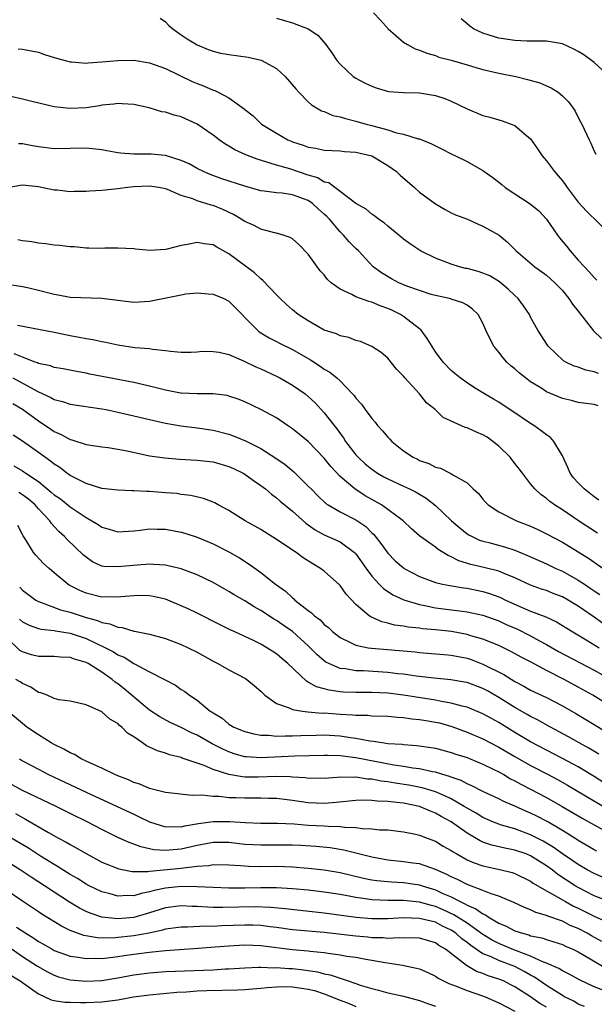
# Model space of a CAD drawing. Units: inches. Extents: x 2589000 to 2592000, y 1545000 to 1548000.
# Drawn here: x 2589553 to 2589625, y 1545932 to 1546056 of the extents above; entities that cross this region are included whole.
import ezdxf

# ---------------------------------------------------------------- set-up
doc = ezdxf.new("R2010")
doc.units = ezdxf.units.IN
doc.header["$MEASUREMENT"] = 0
doc.layers.add('LD25891545_2ft', color=125, linetype='Continuous')

msp = doc.modelspace()

# ---------------------------------------------------------------- linework, layer by layer
at = {"layer": 'LD25891545_2ft'}
for points, elevation in [([(2589597.23, 1546057), (2589598.1, 1546056.1), (2589599.05, 1546055), (2589601, 1546053.31), (2589601.49, 1546053), (2589602.47, 1546052.47), (2589603, 1546052.32), (2589603.91, 1546051.91), (2589605, 1546051.62), (2589605.44, 1546051.44), (2589607, 1546051.03), (2589609, 1546050.46), (2589610.12, 1546050.12), (2589611, 1546049.88), (2589613, 1546049.41), (2589615.15, 1546049), (2589616.62, 1546048.62), (2589618.18, 1546048.18), (2589619, 1546047.81), (2589619.58, 1546047.58), (2589620.48, 1546047), (2589621, 1546046.57), (2589621.78, 1546045.78), (2589622.35, 1546045), (2589622.61, 1546044.61), (2589623, 1546043.81), (2589623.28, 1546043.28), (2589623.46, 1546043), (2589624.38, 1546041), (2589624.6, 1546040.6), (2589625, 1546039.57), (2589625.21, 1546039.21)], 7068), ([(2589570.32, 1546056.32), (2589571, 1546055.87), (2589571.43, 1546055.43), (2589571.92, 1546055), (2589573, 1546054.26), (2589573.72, 1546053.72), (2589575, 1546052.97), (2589576.39, 1546052.39), (2589577, 1546052.17), (2589577.94, 1546051.94), (2589579, 1546051.74), (2589581.42, 1546051.42), (2589583.06, 1546051.06), (2589585, 1546049.99), (2589586.09, 1546049), (2589587.43, 1546047.43), (2589587.82, 1546047), (2589589, 1546045.79), (2589589.41, 1546045.41), (2589590.66, 1546044.66), (2589591, 1546044.56), (2589592.09, 1546044.09), (2589593, 1546043.9), (2589593.68, 1546043.68), (2589595, 1546043.37), (2589596.29, 1546043), (2589597, 1546042.82), (2589597.28, 1546042.72), (2589599, 1546042.27), (2589600.1, 1546041.9), (2589601, 1546041.73), (2589602.85, 1546041.15), (2589603, 1546041.13), (2589604.52, 1546040.52), (2589605, 1546040.24), (2589605.84, 1546039.84), (2589607, 1546039.24), (2589607.53, 1546039), (2589609, 1546038.26), (2589611, 1546037.15), (2589612.25, 1546036.25), (2589613, 1546035.67), (2589613.36, 1546035.36), (2589613.79, 1546035), (2589615, 1546034.19), (2589616.95, 1546032.95), (2589618.05, 1546032.05), (2589619.02, 1546031.02), (2589620.38, 1546029), (2589620.64, 1546028.64), (2589621.55, 1546027.55), (2589621.97, 1546027), (2589623, 1546025.84), (2589623.78, 1546025), (2589624.39, 1546024.39), (2589625, 1546023.64), (2589625.34, 1546023.34)], 7072), ([(2589585, 1546056.33), (2589587, 1546055.77), (2589589, 1546054.98), (2589590.18, 1546054.18), (2589591.22, 1546053), (2589591.98, 1546051.98), (2589592.6, 1546051), (2589593, 1546050.55), (2589594.64, 1546049), (2589595, 1546048.77), (2589596.14, 1546048.14), (2589597, 1546047.75), (2589597.54, 1546047.54), (2589599.11, 1546047.11), (2589601, 1546046.96), (2589603, 1546046.92), (2589605, 1546046.6), (2589606.2, 1546046.2), (2589607, 1546045.86), (2589609, 1546044.9), (2589611, 1546044.09), (2589611.86, 1546043.86), (2589613, 1546043.51), (2589613.41, 1546043.41), (2589614.55, 1546043), (2589615, 1546042.81), (2589616.25, 1546041.75), (2589617, 1546041.15), (2589617.88, 1546039.88), (2589618.45, 1546039), (2589619, 1546038.37), (2589620, 1546037), (2589620.48, 1546036.48), (2589621, 1546035.84), (2589621.36, 1546035.36), (2589621.59, 1546035), (2589623, 1546033.15), (2589624.03, 1546032.03), (2589627.17, 1546029)], 7070), ([(2589627, 1546048.94), (2589625, 1546050.74), (2589624.68, 1546051), (2589623.71, 1546051.71), (2589623, 1546052.15), (2589622.44, 1546052.44), (2589621, 1546053.1), (2589619, 1546053.44), (2589616.54, 1546053.46), (2589615, 1546053.51), (2589613, 1546053.81), (2589611.8, 1546054.2), (2589611, 1546054.44), (2589609.82, 1546055), (2589609.33, 1546055.33), (2589609, 1546055.63), (2589608.24, 1546056.24)], 7066), ([(2589552.46, 1546052.46), (2589553, 1546052.42), (2589555, 1546052.05), (2589555.76, 1546051.76), (2589557, 1546051.4), (2589557.29, 1546051.29), (2589558.38, 1546051), (2589559, 1546050.85), (2589559.15, 1546050.85), (2589561, 1546050.68), (2589561.27, 1546050.73), (2589563, 1546050.82), (2589565, 1546051.02), (2589567, 1546051.04), (2589569, 1546050.7), (2589571, 1546049.98), (2589574.36, 1546048.36), (2589575, 1546048.09), (2589575.8, 1546047.8), (2589577, 1546047.26), (2589577.21, 1546047.21), (2589577.66, 1546047), (2589579, 1546046.29), (2589580.91, 1546044.91), (2589581, 1546044.83), (2589582.04, 1546044.04), (2589583.1, 1546043), (2589585, 1546041.83), (2589586.41, 1546041), (2589586.83, 1546040.83), (2589587, 1546040.75), (2589588.33, 1546040.33), (2589589, 1546040.09), (2589589.94, 1546039.94), (2589591, 1546039.71), (2589593, 1546039.61), (2589593.55, 1546039.55), (2589595, 1546039.47), (2589597, 1546038.97), (2589599, 1546037.77), (2589600.11, 1546037), (2589600.55, 1546036.55), (2589602.37, 1546035), (2589603, 1546034.43), (2589605, 1546032.93), (2589606.23, 1546032.23), (2589607, 1546031.82), (2589607.56, 1546031.56), (2589609.04, 1546031), (2589610.38, 1546030.38), (2589611, 1546030.14), (2589613.04, 1546029), (2589614.1, 1546028.1), (2589615, 1546027.2), (2589615.18, 1546027), (2589617.54, 1546025), (2589619, 1546023.96), (2589620.06, 1546023), (2589621, 1546022.02), (2589621.83, 1546021), (2589622.29, 1546020.29), (2589623, 1546019.42), (2589624.93, 1546016.93), (2589625.95, 1546015.95)], 7074), ([(2589625.55, 1546011.55), (2589625, 1546011.77), (2589623.96, 1546011.96), (2589623, 1546012.34), (2589622.49, 1546012.49), (2589621.42, 1546013), (2589621.16, 1546013.16), (2589619.2, 1546015), (2589619.11, 1546015.11), (2589617.93, 1546017), (2589617, 1546018.67), (2589616.85, 1546019), (2589616.09, 1546020.09), (2589615.43, 1546021), (2589615, 1546021.38), (2589614.18, 1546022.18), (2589613.1, 1546023.1), (2589611.85, 1546023.85), (2589611, 1546024.22), (2589610.4, 1546024.4), (2589609, 1546024.78), (2589608.81, 1546024.81), (2589608.04, 1546025), (2589607, 1546025.32), (2589606.46, 1546025.54), (2589605, 1546026.09), (2589603.12, 1546027), (2589601.87, 1546027.87), (2589601, 1546028.5), (2589600.42, 1546029), (2589599, 1546030.14), (2589598.54, 1546030.54), (2589597.83, 1546031), (2589597.39, 1546031.39), (2589597, 1546031.65), (2589596.27, 1546032.27), (2589595, 1546032.99), (2589593, 1546034.5), (2589592.32, 1546035), (2589591.57, 1546035.58), (2589591, 1546035.69), (2589590.2, 1546036.2), (2589589, 1546036.56), (2589586.66, 1546037.34), (2589585, 1546037.81), (2589583.79, 1546038.21), (2589582.55, 1546038.55), (2589581.11, 1546039.11), (2589579.74, 1546039.74), (2589579, 1546040.21), (2589578.49, 1546040.49), (2589577.77, 1546041), (2589577, 1546041.58), (2589575, 1546043), (2589573, 1546043.9), (2589572.1, 1546044.1), (2589571, 1546044.51), (2589570.55, 1546044.55), (2589568.96, 1546045.04), (2589567, 1546045.45), (2589565.56, 1546045.56), (2589565, 1546045.58), (2589564.51, 1546045.49), (2589563, 1546045.36), (2589562.71, 1546045.29), (2589561, 1546045.05), (2589558.94, 1546044.94), (2589557, 1546045.15), (2589554.18, 1546045.82), (2589553, 1546046.15), (2589551.52, 1546046.48)], 7076), ([(2589625.5, 1546007.5), (2589625, 1546007.63), (2589623, 1546007.92), (2589622.16, 1546008.16), (2589621, 1546008.42), (2589619, 1546009.26), (2589618.27, 1546009.73), (2589617, 1546010.51), (2589616.34, 1546011), (2589615.61, 1546011.61), (2589615, 1546012.15), (2589614.53, 1546012.53), (2589614.01, 1546013), (2589613.54, 1546013.54), (2589613, 1546014.24), (2589612.36, 1546015), (2589611.89, 1546015.89), (2589611.37, 1546017), (2589611, 1546017.92), (2589610.4, 1546019), (2589609.68, 1546019.68), (2589609, 1546020.16), (2589608.46, 1546020.46), (2589607, 1546020.92), (2589606.95, 1546020.95), (2589605, 1546021.37), (2589604.47, 1546021.53), (2589603, 1546022.01), (2589601.42, 1546022.58), (2589600.41, 1546023), (2589599.48, 1546023.48), (2589598.23, 1546024.23), (2589597.15, 1546025), (2589595.33, 1546027), (2589595, 1546027.3), (2589594.15, 1546028.15), (2589593.45, 1546029), (2589593, 1546029.4), (2589591.65, 1546031), (2589591.33, 1546031.33), (2589591, 1546031.65), (2589590.28, 1546032.28), (2589589.54, 1546033), (2589589, 1546033.37), (2589587, 1546034.09), (2589585.71, 1546034.29), (2589585, 1546034.33), (2589583.45, 1546034.55), (2589583, 1546034.59), (2589581, 1546035.15), (2589578.11, 1546036.11), (2589576.64, 1546036.64), (2589575.8, 1546037), (2589575, 1546037.4), (2589573.97, 1546037.97), (2589573, 1546038.42), (2589571, 1546039.02), (2589569.19, 1546039.19), (2589567, 1546039.19), (2589565.34, 1546039.34), (2589565, 1546039.38), (2589563.62, 1546039.62), (2589563, 1546039.74), (2589561, 1546039.95), (2589559, 1546039.9), (2589557, 1546039.89), (2589555, 1546040.13), (2589554.24, 1546040.24), (2589553, 1546040.49), (2589552.51, 1546040.51)], 7078), ([(2589625.61, 1545995.61), (2589625, 1545996.01), (2589623.73, 1545997), (2589623, 1545997.76), (2589622.42, 1545998.42), (2589622, 1545999), (2589621.7, 1545999.7), (2589621, 1546001.16), (2589619.91, 1546003), (2589619.49, 1546003.49), (2589619, 1546003.83), (2589618.35, 1546004.35), (2589617.4, 1546005), (2589617, 1546005.25), (2589614.76, 1546006.76), (2589613.56, 1546007.56), (2589613, 1546007.95), (2589612.33, 1546008.33), (2589611, 1546009.14), (2589609.82, 1546009.82), (2589609, 1546010.36), (2589608.11, 1546011), (2589607.5, 1546011.5), (2589607, 1546011.92), (2589605.97, 1546013), (2589605, 1546014.3), (2589603.97, 1546015.97), (2589603.2, 1546017), (2589603, 1546017.18), (2589601, 1546018.76), (2589600.62, 1546019), (2589599.53, 1546019.53), (2589599, 1546019.76), (2589598.07, 1546020.07), (2589597, 1546020.53), (2589596.61, 1546020.61), (2589595, 1546021.23), (2589594.48, 1546021.52), (2589593, 1546022.17), (2589591.86, 1546023), (2589591.41, 1546023.41), (2589591, 1546023.98), (2589590.51, 1546024.51), (2589589, 1546026.61), (2589587.81, 1546027.81), (2589587, 1546028.51), (2589586.71, 1546028.71), (2589585.82, 1546029), (2589585, 1546029.24), (2589584.72, 1546029.28), (2589583, 1546029.75), (2589582.19, 1546030.19), (2589581, 1546030.7), (2589580.56, 1546031), (2589579.58, 1546031.58), (2589578.22, 1546032.22), (2589577, 1546032.71), (2589576.77, 1546032.77), (2589576.08, 1546033), (2589575, 1546033.32), (2589574.45, 1546033.55), (2589573, 1546034), (2589571.26, 1546034.74), (2589571, 1546034.82), (2589570.15, 1546035), (2589569, 1546035.18), (2589567, 1546035.08), (2589566.23, 1546035), (2589565, 1546034.84), (2589563, 1546034.64), (2589561.46, 1546034.54), (2589561, 1546034.49), (2589559.52, 1546034.48), (2589559, 1546034.45), (2589557.35, 1546034.65), (2589557, 1546034.68), (2589555, 1546035.09), (2589553, 1546035.28), (2589551, 1546034.97)], 7080), ([(2589625.44, 1545991.44), (2589623.05, 1545993), (2589621, 1545994.37), (2589620.01, 1545995), (2589619.43, 1545995.43), (2589619, 1545995.82), (2589618.31, 1545996.31), (2589617.52, 1545997), (2589617, 1545997.65), (2589615.96, 1545999), (2589615.56, 1545999.56), (2589615, 1546000.23), (2589614.42, 1546001), (2589613, 1546002.38), (2589612.24, 1546003), (2589611.52, 1546003.52), (2589611, 1546003.82), (2589610.17, 1546004.17), (2589609, 1546004.72), (2589608.77, 1546004.77), (2589606, 1546006), (2589604.96, 1546007), (2589603.87, 1546007.87), (2589603, 1546008.99), (2589601.15, 1546011), (2589601, 1546011.2), (2589600.12, 1546012.12), (2589599, 1546013.47), (2589598.19, 1546014.19), (2589597, 1546014.98), (2589595.57, 1546015.58), (2589595, 1546015.73), (2589594.09, 1546016.09), (2589593, 1546016.29), (2589592.54, 1546016.54), (2589591, 1546017.02), (2589589, 1546018.18), (2589587.74, 1546019), (2589587, 1546019.6), (2589586.26, 1546020.26), (2589585.44, 1546021), (2589585, 1546021.45), (2589583.29, 1546023.29), (2589583, 1546023.48), (2589582.23, 1546024.23), (2589579, 1546026.65), (2589577.47, 1546027.47), (2589577, 1546027.79), (2589575.9, 1546027.9), (2589575, 1546028.08), (2589573.8, 1546027.8), (2589573, 1546027.67), (2589571.22, 1546027.22), (2589571, 1546027.19), (2589569.07, 1546027.07), (2589567.22, 1546027.22), (2589567, 1546027.25), (2589565, 1546027.37), (2589563.35, 1546027.35), (2589563, 1546027.33), (2589561.37, 1546027.37), (2589561, 1546027.35), (2589559.5, 1546027.5), (2589559, 1546027.5), (2589557.67, 1546027.67), (2589557, 1546027.73), (2589555.89, 1546027.89), (2589555, 1546028), (2589554.17, 1546028.17), (2589553, 1546028.28), (2589552.39, 1546028.39)], 7082), ([(2589550.84, 1546022.84), (2589553, 1546022.51), (2589553.62, 1546022.38), (2589555, 1546022.07), (2589557, 1546021.54), (2589557.47, 1546021.47), (2589559, 1546021.18), (2589563, 1546021.06), (2589565, 1546020.79), (2589567, 1546020.56), (2589569, 1546020.67), (2589573, 1546021.49), (2589573.58, 1546021.58), (2589575, 1546021.72), (2589576.4, 1546021.6), (2589577, 1546021.57), (2589578.34, 1546021), (2589579, 1546020.66), (2589582.59, 1546017), (2589582.82, 1546016.82), (2589584.06, 1546016.06), (2589585, 1546015.59), (2589585.38, 1546015.38), (2589587, 1546014.58), (2589589.27, 1546013.27), (2589590.49, 1546012.49), (2589591, 1546012.12), (2589591.72, 1546011.72), (2589592.59, 1546011), (2589593, 1546010.62), (2589594.57, 1546009), (2589594.77, 1546008.77), (2589595, 1546008.43), (2589595.69, 1546007.69), (2589596.16, 1546007), (2589597, 1546005.87), (2589597.42, 1546005.42), (2589597.73, 1546005), (2589598.35, 1546004.35), (2589599, 1546003.53), (2589599.27, 1546003.27), (2589599.51, 1546003), (2589601, 1546001.82), (2589602.2, 1546001), (2589602.75, 1546000.75), (2589603, 1546000.6), (2589604.2, 1546000.2), (2589605, 1545999.75), (2589605.63, 1545999.63), (2589606.88, 1545999), (2589606.97, 1545998.97), (2589607.2, 1545998.8), (2589609, 1545997.77), (2589609.75, 1545997), (2589610.43, 1545996.43), (2589611, 1545995.71), (2589611.33, 1545995.33), (2589611.64, 1545995), (2589613, 1545994.11), (2589615.22, 1545993), (2589617, 1545992.31), (2589617.9, 1545991.9), (2589619, 1545991.37), (2589621, 1545990.3), (2589623, 1545989.1), (2589624.29, 1545988.29), (2589628.97, 1545985)], 7084), ([(2589552.36, 1546017.64), (2589557, 1546016.77), (2589559, 1546016.35), (2589560.15, 1546016.15), (2589561, 1546015.96), (2589561.84, 1546015.84), (2589563, 1546015.57), (2589563.49, 1546015.49), (2589565, 1546015.16), (2589567.16, 1546014.84), (2589569, 1546014.69), (2589569.39, 1546014.61), (2589571, 1546014.47), (2589571.64, 1546014.36), (2589573, 1546014.25), (2589574.25, 1546014.25), (2589575, 1546014.29), (2589575.63, 1546014.37), (2589577, 1546014.33), (2589577.77, 1546014.23), (2589579, 1546013.93), (2589580.83, 1546013.17), (2589582.39, 1546012.39), (2589583, 1546012.13), (2589585, 1546011.21), (2589585.41, 1546011), (2589587, 1546010.1), (2589588.59, 1546009), (2589589, 1546008.66), (2589589.85, 1546007.85), (2589591, 1546006.61), (2589592.24, 1546005), (2589592.59, 1546004.59), (2589593, 1546003.99), (2589593.43, 1546003.43), (2589593.7, 1546003), (2589595, 1546001.31), (2589595.27, 1546001), (2589596.18, 1546000.18), (2589597, 1545999.48), (2589597.7, 1545999), (2589598.53, 1545998.53), (2589599, 1545998.29), (2589601, 1545997.37), (2589601.76, 1545997), (2589602.58, 1545996.58), (2589603.84, 1545995.84), (2589605, 1545994.91), (2589607.02, 1545993), (2589608.09, 1545992.09), (2589609, 1545991.36), (2589609.22, 1545991.22), (2589609.63, 1545991), (2589610.57, 1545990.57), (2589611, 1545990.42), (2589611.75, 1545990.25), (2589613.72, 1545989.72), (2589615, 1545989.31), (2589616.63, 1545988.63), (2589619, 1545987.57), (2589620.17, 1545987), (2589621, 1545986.64), (2589623, 1545985.52), (2589623.77, 1545985), (2589624.52, 1545984.52), (2589625, 1545984.18), (2589625.71, 1545983.71)], 7086), ([(2589626.07, 1545980.07), (2589625, 1545980.84), (2589623, 1545982.23), (2589622.51, 1545982.51), (2589621.74, 1545983), (2589621, 1545983.42), (2589619.85, 1545983.85), (2589619, 1545984.2), (2589618.39, 1545984.39), (2589617, 1545984.89), (2589615, 1545985.8), (2589613.66, 1545986.34), (2589613, 1545986.63), (2589611.11, 1545987.11), (2589609.48, 1545987.48), (2589607.95, 1545987.95), (2589607, 1545988.47), (2589606.61, 1545988.61), (2589605.98, 1545989), (2589605.36, 1545989.36), (2589605, 1545989.66), (2589603.04, 1545991.04), (2589601.98, 1545991.98), (2589600.96, 1545993), (2589598.21, 1545995), (2589596.15, 1545996.15), (2589594.85, 1545997), (2589593, 1545998.57), (2589591.82, 1545999.82), (2589591, 1546000.9), (2589589, 1546002.98), (2589587, 1546004.6), (2589586.76, 1546004.76), (2589586.37, 1546005), (2589585, 1546005.95), (2589583, 1546007.02), (2589581, 1546007.98), (2589580.27, 1546008.27), (2589579, 1546008.72), (2589578.78, 1546008.78), (2589577, 1546009), (2589575, 1546008.99), (2589573, 1546009.07), (2589572.91, 1546009.09), (2589571, 1546009.45), (2589569, 1546009.96), (2589567, 1546010.41), (2589565.26, 1546010.74), (2589561.48, 1546011.48), (2589561, 1546011.59), (2589559.79, 1546011.79), (2589558.13, 1546012.13), (2589557, 1546012.31), (2589556.51, 1546012.51), (2589555, 1546012.83), (2589554.89, 1546012.89), (2589554.58, 1546013), (2589553, 1546013.61), (2589551.96, 1546014.04)], 7088), ([(2589551.77, 1546011), (2589554.48, 1546009.52), (2589555, 1546009.26), (2589556.55, 1546008.55), (2589557, 1546008.29), (2589558.04, 1546008.04), (2589559, 1546007.71), (2589563, 1546007.11), (2589563.54, 1546007), (2589565, 1546006.7), (2589567, 1546006.23), (2589569, 1546005.74), (2589571, 1546005.28), (2589572.94, 1546004.94), (2589575, 1546004.69), (2589577, 1546004.4), (2589579, 1546003.89), (2589579.66, 1546003.66), (2589581.08, 1546003.08), (2589583, 1546002.1), (2589584.9, 1546000.9), (2589586.09, 1546000.09), (2589587.17, 1545999.17), (2589589, 1545997.37), (2589589.34, 1545997), (2589590.17, 1545996.17), (2589591.19, 1545995.19), (2589591.48, 1545995), (2589593, 1545994.12), (2589595, 1545993.12), (2589596.26, 1545992.26), (2589597, 1545991.49), (2589597.26, 1545991.26), (2589598.14, 1545990.14), (2589599, 1545988.9), (2589599.96, 1545987.96), (2589601, 1545987.05), (2589601.07, 1545987), (2589603, 1545985.98), (2589605, 1545985.23), (2589605.91, 1545985), (2589606.82, 1545984.82), (2589608.54, 1545984.54), (2589609, 1545984.49), (2589611, 1545984.1), (2589611.84, 1545983.84), (2589613, 1545983.41), (2589613.28, 1545983.28), (2589613.85, 1545983), (2589615.93, 1545982.07), (2589617, 1545981.62), (2589618.9, 1545980.9), (2589620.27, 1545980.27), (2589622.31, 1545979), (2589623.99, 1545978.01), (2589625.64, 1545977)], 7090), ([(2589551.77, 1546007.77), (2589553, 1546007.05), (2589555, 1546005.57), (2589556.56, 1546004.56), (2589557, 1546004.24), (2589557.88, 1546003.88), (2589559, 1546003.23), (2589559.19, 1546003.19), (2589561, 1546002.62), (2589563, 1546002.31), (2589563.79, 1546002.21), (2589565, 1546002.02), (2589566.2, 1546001.8), (2589569, 1546001.2), (2589570.91, 1546000.91), (2589572.76, 1546000.76), (2589575, 1546000.65), (2589577, 1546000.41), (2589579, 1545999.85), (2589579.59, 1545999.59), (2589580.81, 1545999), (2589581, 1545998.89), (2589582.08, 1545998.08), (2589583, 1545997.46), (2589583.6, 1545997), (2589584.35, 1545996.35), (2589585, 1545995.88), (2589585.46, 1545995.46), (2589587, 1545994.2), (2589588.69, 1545992.69), (2589589, 1545992.48), (2589589.85, 1545991.85), (2589591, 1545991.24), (2589593, 1545990.33), (2589594.83, 1545989), (2589595, 1545988.82), (2589596.27, 1545987), (2589597, 1545986), (2589597.92, 1545985), (2589598.45, 1545984.45), (2589599.65, 1545983.65), (2589601.03, 1545983.03), (2589603, 1545982.44), (2589603.67, 1545982.33), (2589605, 1545982.04), (2589608.4, 1545981.6), (2589609, 1545981.53), (2589611, 1545981.1), (2589613, 1545980.37), (2589613.94, 1545979.94), (2589615.34, 1545979.34), (2589617, 1545978.5), (2589618.14, 1545977.86), (2589619, 1545977.4), (2589620.52, 1545976.52), (2589625, 1545974.15), (2589627.09, 1545973)], 7092), ([(2589627, 1545969.68), (2589624.86, 1545971), (2589623, 1545972.04), (2589621.21, 1545973), (2589619, 1545974.12), (2589617, 1545975.2), (2589615.81, 1545975.81), (2589614.53, 1545976.53), (2589613, 1545977.26), (2589611, 1545978.08), (2589609.49, 1545978.51), (2589609, 1545978.67), (2589607.02, 1545979.02), (2589605, 1545979.24), (2589603.39, 1545979.39), (2589603, 1545979.45), (2589601.59, 1545979.59), (2589601, 1545979.7), (2589599.85, 1545979.85), (2589599, 1545980.08), (2589598.24, 1545980.24), (2589596.87, 1545980.87), (2589596.68, 1545981), (2589595, 1545982.45), (2589593.75, 1545983.75), (2589593, 1545984.83), (2589592.92, 1545984.92), (2589591, 1545986.64), (2589590.54, 1545987), (2589589.55, 1545987.55), (2589588.33, 1545988.33), (2589587.46, 1545989), (2589585, 1545990.65), (2589583, 1545991.88), (2589581.06, 1545993), (2589579, 1545994.31), (2589577.66, 1545995), (2589577.24, 1545995.24), (2589577, 1545995.34), (2589575.79, 1545995.79), (2589574.18, 1545996.18), (2589573, 1545996.32), (2589572.42, 1545996.42), (2589571, 1545996.53), (2589569, 1545996.67), (2589568.66, 1545996.67), (2589567, 1545996.77), (2589566.76, 1545996.76), (2589565, 1545996.86), (2589563, 1545997.08), (2589561, 1545997.68), (2589559.65, 1545998.35), (2589559, 1545998.71), (2589558.84, 1545998.84), (2589558.59, 1545999), (2589557.69, 1545999.69), (2589557, 1546000.11), (2589556.52, 1546000.52), (2589555, 1546001.6), (2589553, 1546003.01), (2589551.8, 1546003.8)], 7094), ([(2589551.9, 1545999.9), (2589553, 1545999.29), (2589553.18, 1545999.18), (2589553.41, 1545999), (2589555, 1545997.93), (2589556.62, 1545996.62), (2589557, 1545996.28), (2589557.76, 1545995.76), (2589559, 1545994.77), (2589561, 1545993.4), (2589561.73, 1545993), (2589562.51, 1545992.51), (2589563, 1545992.18), (2589563.93, 1545991.93), (2589565, 1545991.62), (2589567, 1545991.74), (2589567.82, 1545991.82), (2589569, 1545991.98), (2589569.94, 1545991.94), (2589571, 1545991.93), (2589573, 1545991.55), (2589573.43, 1545991.43), (2589575, 1545990.92), (2589577, 1545990.08), (2589579, 1545989.07), (2589580.31, 1545988.31), (2589581.53, 1545987.53), (2589583, 1545986.48), (2589584.85, 1545985), (2589586.11, 1545984.11), (2589587, 1545983.28), (2589587.16, 1545983.16), (2589587.32, 1545983), (2589589, 1545981.69), (2589589.41, 1545981.41), (2589589.79, 1545981), (2589590.49, 1545980.49), (2589591, 1545979.94), (2589591.53, 1545979.53), (2589592.07, 1545979), (2589593, 1545978.28), (2589594.32, 1545977.67), (2589595, 1545977.33), (2589596.55, 1545977), (2589596.94, 1545976.94), (2589602.46, 1545976.46), (2589603, 1545976.39), (2589605, 1545976.24), (2589606.13, 1545976.13), (2589607, 1545976.06), (2589609, 1545975.67), (2589609.5, 1545975.5), (2589611, 1545974.94), (2589613.61, 1545973.61), (2589615, 1545972.74), (2589616.15, 1545972.15), (2589617, 1545971.66), (2589619, 1545970.71), (2589621, 1545969.69), (2589622.71, 1545968.71), (2589625, 1545967.32), (2589627, 1545966.08)], 7096), ([(2589625.6, 1545963.6), (2589624.34, 1545964.34), (2589623.13, 1545965), (2589621.77, 1545965.77), (2589619.49, 1545967), (2589617.89, 1545967.89), (2589617, 1545968.32), (2589616.57, 1545968.57), (2589615, 1545969.46), (2589613, 1545970.73), (2589611.56, 1545971.56), (2589611, 1545971.86), (2589609, 1545972.6), (2589608.67, 1545972.67), (2589606.96, 1545972.96), (2589604.84, 1545973.16), (2589602.58, 1545973.42), (2589601, 1545973.65), (2589600.28, 1545973.72), (2589599, 1545973.88), (2589595.93, 1545974.07), (2589595, 1545974.09), (2589593.68, 1545974.32), (2589593, 1545974.39), (2589591.57, 1545975), (2589591.19, 1545975.19), (2589591, 1545975.33), (2589590.1, 1545976.1), (2589589, 1545977.22), (2589587.02, 1545979.02), (2589585.85, 1545979.85), (2589585, 1545980.43), (2589584.63, 1545980.63), (2589583, 1545981.69), (2589582.16, 1545982.16), (2589581, 1545982.89), (2589579.67, 1545983.67), (2589579, 1545984.09), (2589578.41, 1545984.41), (2589577, 1545985.2), (2589575, 1545986.17), (2589573, 1545986.94), (2589571.33, 1545987.33), (2589571, 1545987.39), (2589569.5, 1545987.5), (2589569, 1545987.51), (2589567.42, 1545987.42), (2589565, 1545987.17), (2589563.24, 1545987.24), (2589563, 1545987.29), (2589561.83, 1545987.83), (2589561, 1545988.39), (2589560.67, 1545988.67), (2589558.63, 1545990.63), (2589558.29, 1545991), (2589557.6, 1545991.6), (2589557, 1545992.26), (2589556.64, 1545992.64), (2589556.42, 1545993), (2589555, 1545994.49), (2589554.57, 1545995), (2589553.73, 1545995.73), (2589553, 1545996.28), (2589552.54, 1545996.54)], 7098), ([(2589627.73, 1545959), (2589625, 1545960.78), (2589623, 1545961.97), (2589621.03, 1545963.03), (2589617, 1545965.14), (2589615, 1545966.32), (2589613, 1545967.57), (2589612.07, 1545968.07), (2589611, 1545968.68), (2589609, 1545969.49), (2589608.37, 1545969.63), (2589607, 1545970.02), (2589605.79, 1545970.21), (2589605, 1545970.38), (2589601, 1545971.01), (2589599, 1545971.25), (2589597, 1545971.34), (2589595, 1545971.35), (2589593.4, 1545971.4), (2589593, 1545971.44), (2589591.63, 1545971.63), (2589591, 1545971.81), (2589590.05, 1545972.05), (2589589, 1545972.67), (2589588.77, 1545972.77), (2589586.43, 1545975), (2589585.65, 1545975.65), (2589585, 1545976.23), (2589583.78, 1545977), (2589583, 1545977.44), (2589582.11, 1545977.89), (2589579.73, 1545979), (2589579.22, 1545979.22), (2589579, 1545979.34), (2589577.88, 1545979.88), (2589575, 1545981.33), (2589573.88, 1545981.88), (2589573, 1545982.29), (2589571.29, 1545983), (2589571, 1545983.11), (2589569.47, 1545983.46), (2589569, 1545983.54), (2589567.56, 1545983.56), (2589567, 1545983.55), (2589565.4, 1545983.4), (2589565, 1545983.35), (2589563.39, 1545983.39), (2589563, 1545983.37), (2589561, 1545983.88), (2589560.2, 1545984.2), (2589558.89, 1545984.89), (2589558.72, 1545985), (2589557, 1545986.43), (2589556.34, 1545987), (2589555.63, 1545987.63), (2589554.66, 1545988.66), (2589554.4, 1545989), (2589553.4, 1545990.6), (2589553.08, 1545991.08), (2589553, 1545991.25), (2589552.4, 1545992.4)], 7100), ([(2589552.64, 1545984.64), (2589553, 1545984.23), (2589554.66, 1545983), (2589555, 1545982.81), (2589555.26, 1545982.74), (2589557.78, 1545981.78), (2589559, 1545981.46), (2589560.4, 1545981), (2589561, 1545980.82), (2589562.43, 1545980.43), (2589563, 1545980.18), (2589564.01, 1545980.01), (2589565, 1545979.57), (2589565.54, 1545979.54), (2589567, 1545979.1), (2589567.09, 1545979.09), (2589569, 1545978.71), (2589571, 1545978.17), (2589573, 1545977.41), (2589573.86, 1545977), (2589575, 1545976.42), (2589577, 1545975.31), (2589577.6, 1545975), (2589579, 1545974.22), (2589581.1, 1545973.1), (2589581.24, 1545973), (2589582.21, 1545972.21), (2589583, 1545971.5), (2589583.25, 1545971.25), (2589583.54, 1545971), (2589585, 1545969.96), (2589586.59, 1545969.4), (2589587, 1545969.2), (2589588.25, 1545969), (2589588.92, 1545968.92), (2589590.76, 1545968.76), (2589591, 1545968.77), (2589593, 1545968.62), (2589594.55, 1545968.55), (2589595, 1545968.5), (2589596.48, 1545968.48), (2589597, 1545968.43), (2589599, 1545968.35), (2589600.23, 1545968.23), (2589601, 1545968.2), (2589602.04, 1545968.04), (2589603, 1545967.97), (2589603.82, 1545967.82), (2589605, 1545967.63), (2589605.51, 1545967.51), (2589607.08, 1545967.08), (2589609, 1545966.35), (2589611, 1545965.5), (2589613, 1545964.46), (2589615, 1545963.28), (2589617, 1545962.16), (2589619.23, 1545961), (2589620.38, 1545960.38), (2589621.67, 1545959.67), (2589626.69, 1545956.69)], 7102), ([(2589552.61, 1545980.61), (2589553, 1545980.27), (2589553.84, 1545979.84), (2589555, 1545979.42), (2589555.33, 1545979.33), (2589557, 1545979.18), (2589557.14, 1545979.14), (2589559, 1545978.85), (2589561, 1545978.17), (2589563.47, 1545977), (2589564.46, 1545976.46), (2589565, 1545976.11), (2589565.79, 1545975.79), (2589567, 1545975), (2589569, 1545973.94), (2589570.87, 1545973), (2589572.27, 1545972.27), (2589573, 1545971.75), (2589573.46, 1545971.46), (2589574.05, 1545971), (2589575, 1545970.37), (2589576.65, 1545969), (2589576.87, 1545968.87), (2589577, 1545968.77), (2589578.13, 1545968.13), (2589579, 1545967.38), (2589579.61, 1545967), (2589581, 1545966.44), (2589582.14, 1545966.14), (2589583, 1545965.99), (2589584.02, 1545965.98), (2589585, 1545965.85), (2589586.09, 1545965.91), (2589587, 1545965.88), (2589588.05, 1545965.95), (2589589.98, 1545965.98), (2589591, 1545966.01), (2589593, 1545965.88), (2589594.33, 1545965.67), (2589595, 1545965.6), (2589596.73, 1545965.27), (2589597.23, 1545965.23), (2589598.55, 1545965), (2589599, 1545964.94), (2589600.82, 1545964.82), (2589601, 1545964.79), (2589602.69, 1545964.69), (2589604.43, 1545964.43), (2589605, 1545964.33), (2589607, 1545963.79), (2589607.58, 1545963.58), (2589609, 1545963.14), (2589609.37, 1545963), (2589611, 1545962.34), (2589612.29, 1545961.71), (2589613, 1545961.34), (2589613.61, 1545961), (2589614.48, 1545960.48), (2589615, 1545960.23), (2589615.78, 1545959.78), (2589617, 1545959.17), (2589619, 1545958.11), (2589620.99, 1545956.99), (2589623.51, 1545955.51), (2589625, 1545954.67), (2589627, 1545953.6)], 7104), ([(2589625.36, 1545951.36), (2589625, 1545951.54), (2589623, 1545952.72), (2589622.83, 1545952.83), (2589621, 1545953.97), (2589619.09, 1545955.09), (2589617.78, 1545955.78), (2589617, 1545956.16), (2589616.4, 1545956.4), (2589615, 1545957.04), (2589613.62, 1545957.62), (2589613, 1545957.93), (2589611, 1545958.86), (2589609.6, 1545959.6), (2589609, 1545959.84), (2589608.26, 1545960.26), (2589607, 1545960.67), (2589606.77, 1545960.77), (2589605.95, 1545961), (2589605, 1545961.3), (2589604.65, 1545961.35), (2589603, 1545961.73), (2589602.17, 1545961.83), (2589601, 1545962.03), (2589599.79, 1545962.21), (2589595, 1545963.12), (2589593, 1545963.37), (2589591.41, 1545963.41), (2589591, 1545963.43), (2589587.31, 1545963.31), (2589583, 1545963.11), (2589581.23, 1545963.23), (2589581, 1545963.26), (2589579.64, 1545963.64), (2589579, 1545963.86), (2589578.21, 1545964.21), (2589576.89, 1545964.89), (2589575, 1545965.97), (2589574.27, 1545966.27), (2589573, 1545966.95), (2589571.59, 1545967.59), (2589570.28, 1545968.28), (2589569, 1545969.11), (2589565.81, 1545971.81), (2589565, 1545972.45), (2589564.67, 1545972.67), (2589564.3, 1545973), (2589563, 1545973.91), (2589561.26, 1545975), (2589561, 1545975.14), (2589559.54, 1545975.54), (2589559, 1545975.77), (2589557.8, 1545975.8), (2589557, 1545975.89), (2589555, 1545975.89), (2589554.12, 1545976.12), (2589553, 1545976.47), (2589552.66, 1545976.66), (2589551, 1545978.24)], 7106), ([(2589626.07, 1545948.07), (2589625, 1545948.52), (2589624.13, 1545949), (2589623, 1545949.66), (2589622.21, 1545950.21), (2589621, 1545951.02), (2589619.85, 1545951.85), (2589618.6, 1545952.6), (2589617, 1545953.43), (2589615, 1545954.15), (2589613.35, 1545954.65), (2589613, 1545954.74), (2589612.32, 1545955), (2589611, 1545955.58), (2589610.13, 1545956.13), (2589609, 1545956.76), (2589608.63, 1545957), (2589607, 1545957.94), (2589606.3, 1545958.3), (2589605, 1545958.84), (2589604.48, 1545959), (2589603.34, 1545959.34), (2589601.67, 1545959.67), (2589599.93, 1545959.93), (2589599, 1545960.1), (2589598.19, 1545960.19), (2589597, 1545960.43), (2589596.44, 1545960.44), (2589595, 1545960.67), (2589594.64, 1545960.64), (2589593, 1545960.69), (2589592.65, 1545960.65), (2589591, 1545960.53), (2589590.55, 1545960.55), (2589589, 1545960.53), (2589588.59, 1545960.59), (2589587, 1545960.69), (2589586.72, 1545960.72), (2589585, 1545960.77), (2589582.69, 1545960.69), (2589581, 1545960.7), (2589580.71, 1545960.71), (2589579, 1545961), (2589577, 1545961.64), (2589575.86, 1545962.15), (2589573.09, 1545963.09), (2589573, 1545963.14), (2589571.5, 1545963.5), (2589571, 1545963.7), (2589569.99, 1545963.99), (2589569, 1545964.47), (2589568.62, 1545964.63), (2589568.12, 1545965), (2589567, 1545965.75), (2589566.22, 1545966.22), (2589565.5, 1545967), (2589565.21, 1545967.21), (2589565, 1545967.44), (2589563.98, 1545967.98), (2589563, 1545968.92), (2589561, 1545969.79), (2589559.94, 1545970.06), (2589559, 1545970.25), (2589557.56, 1545970.44), (2589557, 1545970.6), (2589556.11, 1545971), (2589555.32, 1545971.32), (2589555, 1545971.37), (2589554.03, 1545972.03), (2589553, 1545972.48), (2589552.69, 1545972.69), (2589552.16, 1545973)], 7108), ([(2589627, 1545944.96), (2589625, 1545945.73), (2589623, 1545946.77), (2589622.62, 1545947), (2589620.43, 1545948.43), (2589619.71, 1545949), (2589619, 1545949.51), (2589617, 1545950.78), (2589616.44, 1545951), (2589615, 1545951.5), (2589613.74, 1545951.74), (2589612.12, 1545952.12), (2589611, 1545952.49), (2589610.64, 1545952.64), (2589609, 1545953.62), (2589607, 1545955.05), (2589605.73, 1545955.73), (2589605, 1545956.16), (2589604.38, 1545956.38), (2589603, 1545956.98), (2589601, 1545957.39), (2589600.54, 1545957.46), (2589599, 1545957.63), (2589597.66, 1545957.66), (2589597, 1545957.76), (2589596.22, 1545957.78), (2589595, 1545957.73), (2589592.52, 1545957.48), (2589591, 1545957.37), (2589589, 1545957.44), (2589587, 1545957.75), (2589585, 1545958), (2589583.99, 1545958.01), (2589583, 1545958.04), (2589582.04, 1545958.04), (2589581, 1545958.02), (2589579.93, 1545958.07), (2589579, 1545958.09), (2589577.76, 1545958.24), (2589577, 1545958.25), (2589575.58, 1545958.42), (2589574.35, 1545958.35), (2589571, 1545958.75), (2589569, 1545959.25), (2589567.78, 1545959.78), (2589567, 1545960.02), (2589566.35, 1545960.35), (2589565, 1545960.83), (2589564.61, 1545961), (2589563, 1545961.81), (2589561.57, 1545962.43), (2589560.4, 1545963), (2589559.53, 1545963.53), (2589559, 1545963.73), (2589558.2, 1545964.2), (2589557, 1545964.78), (2589556.62, 1545965), (2589555, 1545966), (2589553.55, 1545967), (2589553, 1545967.44), (2589551, 1545969.1)], 7110), ([(2589552.61, 1545963), (2589553, 1545962.75), (2589555, 1545961.67), (2589556.28, 1545961), (2589561, 1545958.78), (2589564.94, 1545957), (2589567, 1545956), (2589567.7, 1545955.7), (2589569, 1545955.05), (2589571, 1545954.44), (2589571.54, 1545954.46), (2589573, 1545954.41), (2589573.46, 1545954.54), (2589575.17, 1545954.83), (2589577, 1545955.1), (2589579.11, 1545955.11), (2589581.04, 1545954.96), (2589583, 1545954.89), (2589585.12, 1545954.88), (2589587.22, 1545954.78), (2589589, 1545954.65), (2589591, 1545954.56), (2589591.49, 1545954.51), (2589593, 1545954.48), (2589593.62, 1545954.38), (2589595, 1545954.33), (2589595.8, 1545954.2), (2589597, 1545954.17), (2589597.95, 1545954.05), (2589599, 1545954.04), (2589601, 1545953.81), (2589602.49, 1545953.51), (2589603, 1545953.38), (2589603.97, 1545953), (2589605, 1545952.63), (2589606, 1545952), (2589607, 1545951.45), (2589607.25, 1545951.26), (2589607.69, 1545951), (2589609, 1545950.27), (2589609.88, 1545949.88), (2589611, 1545949.5), (2589613.29, 1545949), (2589614.66, 1545948.66), (2589615, 1545948.54), (2589617, 1545947.57), (2589617.33, 1545947.33), (2589619, 1545946.35), (2589620.44, 1545945.56), (2589621.39, 1545945), (2589622.42, 1545944.42), (2589623, 1545944.16), (2589625, 1545943.15), (2589627, 1545942.27)], 7112), ([(2589625.99, 1545939.99), (2589624.68, 1545940.68), (2589624.14, 1545941), (2589623, 1545941.59), (2589622, 1545942), (2589621, 1545942.52), (2589619.17, 1545943.17), (2589619, 1545943.26), (2589617.64, 1545943.64), (2589617, 1545943.97), (2589616.24, 1545944.24), (2589614.89, 1545944.89), (2589613, 1545945.67), (2589612.02, 1545945.98), (2589611, 1545946.4), (2589609, 1545947.16), (2589607.78, 1545947.78), (2589607, 1545948.13), (2589606.43, 1545948.43), (2589605, 1545949.04), (2589603, 1545949.74), (2589602.15, 1545949.85), (2589601, 1545950.03), (2589599, 1545950.23), (2589597, 1545950.59), (2589593.47, 1545951.47), (2589591.76, 1545951.76), (2589589.94, 1545951.94), (2589588.05, 1545952.05), (2589587, 1545952.1), (2589585, 1545952.13), (2589583, 1545952.11), (2589581, 1545952.21), (2589579, 1545952.44), (2589577, 1545952.46), (2589575, 1545952.07), (2589573, 1545951.6), (2589571.46, 1545951.46), (2589571, 1545951.44), (2589569.54, 1545951.54), (2589569, 1545951.67), (2589567.89, 1545951.89), (2589567, 1545952.24), (2589566.43, 1545952.43), (2589565, 1545953.09), (2589563, 1545954.08), (2589561.24, 1545955), (2589559, 1545956.11), (2589557.25, 1545957), (2589553, 1545959.02), (2589551.7, 1545959.7)], 7114), ([(2589552.1, 1545956.1), (2589553, 1545955.59), (2589553.39, 1545955.39), (2589556.29, 1545953.71), (2589557.55, 1545953), (2589558.49, 1545952.49), (2589559, 1545952.18), (2589559.77, 1545951.77), (2589561, 1545951.04), (2589563, 1545949.98), (2589565.11, 1545949.11), (2589566.79, 1545948.79), (2589567, 1545948.79), (2589568.8, 1545948.8), (2589569, 1545948.83), (2589573, 1545949.21), (2589573.26, 1545949.26), (2589575, 1545949.45), (2589576.45, 1545949.55), (2589577, 1545949.66), (2589579, 1545949.64), (2589580.45, 1545949.55), (2589581, 1545949.49), (2589581.46, 1545949.46), (2589583, 1545949.44), (2589585, 1545949.45), (2589587, 1545949.38), (2589589, 1545949.23), (2589591, 1545949), (2589593, 1545948.66), (2589595.97, 1545947.97), (2589597, 1545947.76), (2589597.65, 1545947.65), (2589599.47, 1545947.47), (2589601, 1545947.4), (2589603, 1545947.12), (2589603.09, 1545947.09), (2589603.35, 1545947), (2589605, 1545946.49), (2589605.96, 1545946.04), (2589607, 1545945.59), (2589608.14, 1545945), (2589608.73, 1545944.73), (2589609, 1545944.56), (2589610.1, 1545944.1), (2589611, 1545943.44), (2589611.32, 1545943.32), (2589611.79, 1545943), (2589613, 1545942.3), (2589613.92, 1545941.92), (2589615, 1545941.33), (2589615.96, 1545941), (2589616.79, 1545940.79), (2589617, 1545940.7), (2589618.42, 1545940.42), (2589619, 1545940.21), (2589619.93, 1545939.93), (2589621, 1545939.58), (2589621.39, 1545939.39), (2589622.31, 1545939), (2589623, 1545938.67), (2589623.78, 1545938.22), (2589626.56, 1545936.56)], 7116), ([(2589626.23, 1545933.78), (2589625, 1545934.26), (2589623.15, 1545935.15), (2589621.86, 1545935.86), (2589621, 1545936.26), (2589620.56, 1545936.56), (2589619, 1545937.24), (2589618.64, 1545937.36), (2589617, 1545938.14), (2589615.21, 1545938.79), (2589614.68, 1545939), (2589613.51, 1545939.51), (2589613, 1545939.71), (2589612.15, 1545940.15), (2589611, 1545940.84), (2589609, 1545942.27), (2589607.35, 1545943.35), (2589605.98, 1545943.98), (2589605, 1545944.4), (2589604.51, 1545944.51), (2589603, 1545944.94), (2589601, 1545945.12), (2589599, 1545945.12), (2589597, 1545945.22), (2589596.73, 1545945.27), (2589595, 1545945.52), (2589594.35, 1545945.65), (2589593, 1545945.89), (2589591, 1545946.19), (2589589, 1545946.42), (2589587, 1545946.61), (2589585, 1545946.72), (2589583, 1545946.74), (2589581, 1545946.71), (2589579, 1545946.71), (2589577, 1545946.76), (2589575, 1545946.86), (2589573, 1545946.91), (2589571, 1545946.71), (2589569.59, 1545946.41), (2589569, 1545946.22), (2589567.96, 1545946.04), (2589567, 1545945.74), (2589566.23, 1545945.77), (2589565, 1545945.69), (2589564.02, 1545945.98), (2589563, 1545946.23), (2589561.41, 1545947), (2589561, 1545947.21), (2589559.91, 1545947.91), (2589559, 1545948.42), (2589557.42, 1545949.42), (2589557, 1545949.66), (2589555.28, 1545950.72), (2589553.73, 1545951.73), (2589551, 1545953.34)], 7118), ([(2589623.77, 1545931.77), (2589623, 1545932.09), (2589622.44, 1545932.44), (2589621.29, 1545933), (2589621, 1545933.16), (2589619, 1545934.41), (2589617.48, 1545935.48), (2589617, 1545935.73), (2589616.2, 1545936.2), (2589615, 1545936.82), (2589614.56, 1545937), (2589613, 1545937.56), (2589611.94, 1545938.06), (2589611, 1545938.42), (2589609.46, 1545939.46), (2589609, 1545939.84), (2589608.32, 1545940.32), (2589607.59, 1545941), (2589607, 1545941.4), (2589605.92, 1545941.92), (2589605, 1545942.39), (2589603, 1545942.88), (2589601, 1545942.94), (2589599, 1545942.84), (2589597, 1545942.84), (2589595.01, 1545943.01), (2589591, 1545943.56), (2589586.1, 1545944.1), (2589584.26, 1545944.26), (2589582.32, 1545944.32), (2589578.24, 1545944.24), (2589577, 1545944.26), (2589576.28, 1545944.28), (2589575, 1545944.38), (2589574.38, 1545944.38), (2589573, 1545944.47), (2589571, 1545944.21), (2589569, 1545943.58), (2589567, 1545943), (2589565, 1545942.82), (2589563, 1545943.04), (2589561.53, 1545943.53), (2589561, 1545943.77), (2589560.18, 1545944.18), (2589558.93, 1545944.93), (2589557, 1545946.18), (2589555.78, 1545947), (2589554.08, 1545948.08), (2589552.72, 1545949), (2589551, 1545950.05)], 7120), ([(2589619, 1545931.7), (2589618.17, 1545932.17), (2589617, 1545932.98), (2589615, 1545934.27), (2589614.52, 1545934.52), (2589613.58, 1545935), (2589613, 1545935.23), (2589611.65, 1545935.65), (2589611, 1545935.92), (2589610.19, 1545936.19), (2589608.93, 1545936.93), (2589606.29, 1545939), (2589605.46, 1545939.46), (2589605, 1545939.8), (2589603, 1545940.38), (2589602.42, 1545940.42), (2589601, 1545940.41), (2589600.43, 1545940.43), (2589599, 1545940.36), (2589598.42, 1545940.42), (2589597, 1545940.44), (2589596.51, 1545940.51), (2589595, 1545940.64), (2589591, 1545941.12), (2589587, 1545941.46), (2589585, 1545941.73), (2589584.19, 1545941.81), (2589583, 1545941.97), (2589582.01, 1545942.01), (2589581, 1545942.03), (2589578.05, 1545941.95), (2589577, 1545941.88), (2589576.1, 1545941.9), (2589573.78, 1545941.78), (2589573, 1545941.79), (2589571, 1545941.51), (2589570.62, 1545941.38), (2589568.96, 1545941.04), (2589567, 1545940.69), (2589566.64, 1545940.64), (2589565, 1545940.46), (2589564.41, 1545940.41), (2589562.43, 1545940.43), (2589560.74, 1545940.74), (2589559, 1545941.37), (2589557.9, 1545941.9), (2589555.42, 1545943.42), (2589555, 1545943.72), (2589553, 1545945.04), (2589551, 1545946.41)], 7122), ([(2589552.24, 1545941.76), (2589553.41, 1545941), (2589554.41, 1545940.41), (2589555, 1545939.99), (2589555.64, 1545939.64), (2589556.72, 1545939), (2589557, 1545938.85), (2589559, 1545938.13), (2589560, 1545938), (2589561, 1545937.81), (2589562.15, 1545937.85), (2589563, 1545937.83), (2589564.03, 1545937.97), (2589565, 1545938.06), (2589565.8, 1545938.2), (2589567, 1545938.37), (2589569, 1545938.63), (2589569.35, 1545938.65), (2589571, 1545938.83), (2589575.12, 1545939.12), (2589577.28, 1545939.28), (2589579, 1545939.43), (2589581, 1545939.55), (2589583, 1545939.48), (2589587, 1545938.95), (2589589, 1545938.79), (2589589.25, 1545938.75), (2589591, 1545938.59), (2589591.5, 1545938.5), (2589593, 1545938.3), (2589593.86, 1545938.14), (2589595, 1545937.98), (2589596.26, 1545937.74), (2589597, 1545937.63), (2589598.68, 1545937.32), (2589600.85, 1545937), (2589602.62, 1545936.62), (2589603, 1545936.51), (2589604.05, 1545936.05), (2589605, 1545935.59), (2589605.35, 1545935.35), (2589606.68, 1545934.68), (2589607.64, 1545934.36), (2589609, 1545933.81), (2589610.82, 1545933.18), (2589611.27, 1545933), (2589613, 1545932.24), (2589615, 1545931.19)], 7124), ([(2589551.28, 1545939.28), (2589553, 1545938.1), (2589554.87, 1545936.87), (2589556.15, 1545936.15), (2589557, 1545935.71), (2589557.53, 1545935.53), (2589559, 1545935.15), (2589561, 1545934.97), (2589563, 1545935.05), (2589565, 1545935.37), (2589567, 1545935.76), (2589569, 1545936.03), (2589571, 1545936.17), (2589577, 1545936.42), (2589578.52, 1545936.52), (2589579, 1545936.53), (2589581, 1545936.67), (2589582.72, 1545936.72), (2589583, 1545936.74), (2589584.67, 1545936.67), (2589585, 1545936.69), (2589586.56, 1545936.56), (2589587, 1545936.55), (2589588.41, 1545936.41), (2589590.15, 1545936.15), (2589591, 1545935.91), (2589591.77, 1545935.77), (2589593, 1545935.33), (2589593.27, 1545935.27), (2589594.03, 1545935), (2589595, 1545934.68), (2589595.52, 1545934.48), (2589597, 1545934.03), (2589597.84, 1545933.84), (2589599, 1545933.49), (2589601, 1545933.06), (2589603, 1545932.52), (2589604.12, 1545932.12), (2589605, 1545931.84)], 7126), ([(2589551.64, 1545935.64), (2589552.7, 1545935), (2589555, 1545933.37), (2589556.6, 1545932.6), (2589557, 1545932.53), (2589558.32, 1545932.32), (2589559, 1545932.31), (2589560.28, 1545932.28), (2589561, 1545932.3), (2589563, 1545932.37), (2589565, 1545932.63), (2589566.98, 1545932.98), (2589569, 1545933.26), (2589572.42, 1545933.58), (2589573.64, 1545933.64), (2589575, 1545933.75), (2589576.2, 1545933.8), (2589580.11, 1545933.89), (2589581, 1545933.94), (2589583, 1545934.09), (2589583.81, 1545934.19), (2589585, 1545934.27), (2589585.71, 1545934.29), (2589587, 1545934.27), (2589589, 1545933.97), (2589589.78, 1545933.78), (2589591, 1545933.38), (2589593, 1545932.59), (2589594.16, 1545932.16), (2589595, 1545931.78)], 7128)]:
    msp.add_lwpolyline(points, dxfattribs=dict(at, elevation=elevation))

doc.saveas('drawing.dxf')
